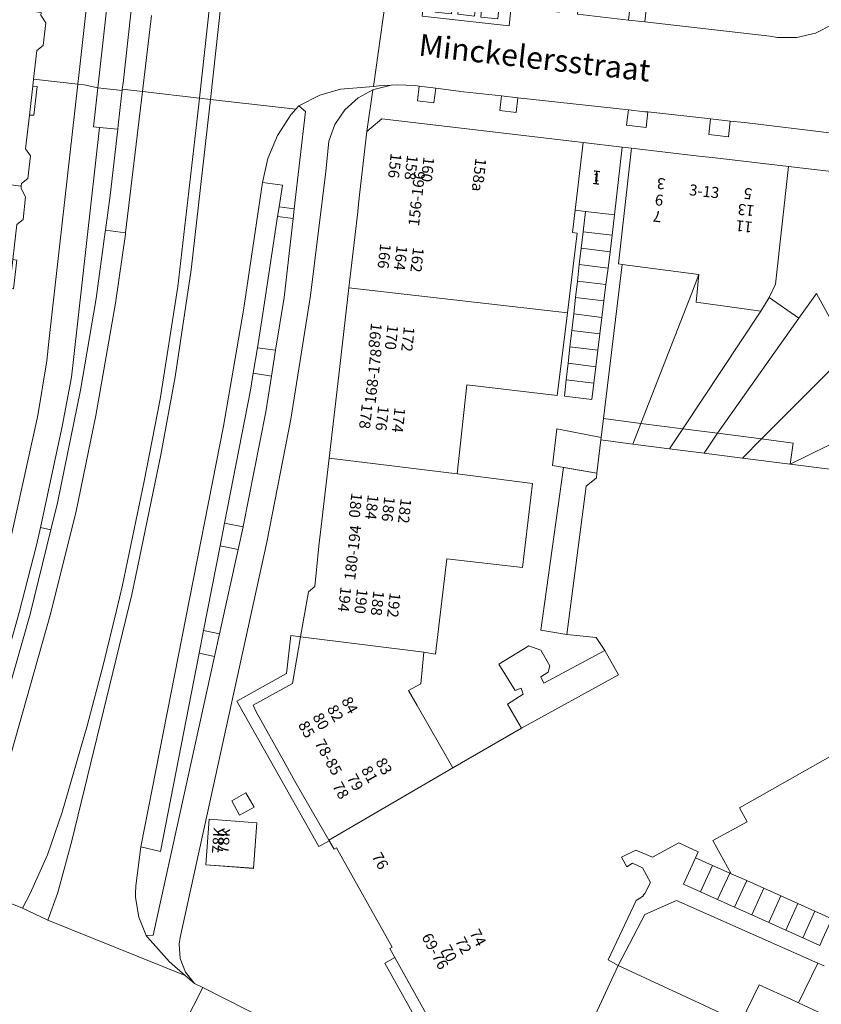
# Model space of a CAD drawing. Units: metres. Extents: x 80988 to 84261, y 451691 to 454635.
# Drawn here: x 82365 to 82438, y 453040 to 453129 of the extents above; entities that cross this region are included whole.
import ezdxf
from ezdxf.enums import TextEntityAlignment as Align

# ---------------------------------------------------------------- set-up
doc = ezdxf.new("R2010")
doc.units = ezdxf.units.M
doc.header["$MEASUREMENT"] = 0
for name, color, linetype, lineweight in [('Begroeid terreindeel_groenvoorziening_0', 7, 'Continuous', 0), ('Gebouwinstallatie_bordes_0', 7, 'Continuous', 0), ('Gebouwinstallatie_luifel_1', 7, 'Continuous', 0), ('Nummeraanduiding', 7, 'Continuous', 0), ('Nummeraanduidingreeks', 7, 'Continuous', 0), ('Onbegroeid terreindeel_erf_0', 7, 'Continuous', 0), ('Onbegroeid terreindeel_onverhard_0', 7, 'Continuous', 0), ('Ondersteunend wegdeel_open verharding_tegels_0', 7, 'Continuous', 0), ('Openbare ruimte label_Weg', 7, 'Continuous', 0), ('Pand_0', 7, 'Continuous', 0), ('Scheiding_0', 7, 'Continuous', 0), ('Wegdeel_gesloten verharding_0', 7, 'Continuous', 0), ('Wegdeel_gesloten verharding_asfalt_0', 7, 'Continuous', 0), ('Wegdeel_open verharding_0', 7, 'Continuous', 0), ('Wegdeel_open verharding_betonstraatstenen_0', 7, 'Continuous', 0), ('Wegdeel_open verharding_gebakken klinkers_0', 7, 'Continuous', 0), ('Wegdeel_open verharding_tegels_0', 7, 'Continuous', 0), ('Weginrichtingselement_rooster_0', 7, 'Continuous', 0)]:
    doc.layers.add(name, color=color, linetype=linetype, lineweight=lineweight)

# ---------------------------------------------------------------- blocks, each defined once
blk = doc.blocks.new('BGT_lev_stadsdelen_Laak_REALDWG_1_FMEBLOCK103')
at = {"layer": 'Wegdeel_open verharding_tegels_0'}
blk.add_lwpolyline([(8.833, -37.146), (5.673, -31.493), (5.899, -31.366), (0.841, -22.327), (0.617, -22.457), (0.141, -21.634), (-2.712, -16.702), (-3.101, -15.995), (-3.939, -14.468), (-6.465, -9.967), (-6.74, -9.383), (-3.168, -7.396), (-2.428, -3.16), (-1.712, 0.933), (-1.126, 1.4), (-0.796, 4.76), (-0.727, 5.348), (-0.609, 6.342), (0.174, 13.07), (0.99, 20.097), (1.114, 21.132), (1.178, 21.653), (1.971, 28.537), (2.769, 35.444), (2.811, 35.836), (2.938, 37.004), (3.602, 42.758), (4.14, 46.521), (2.803, 45.813), (1.598, 44.728), (0.694, 43.381), (0.145, 41.855), (-0.13, 39.123), (-1.518, 27.832), (-3.303, 16.598), (-5.481, 5.433), (-13.357, -30.47), (-13.451, -31.082), (-13.36, -32.4), (-12.88, -33.631), (-12.056, -34.664), (-11.318, -35.037), (-5.272, -38.094)], dxfattribs=at)
for points in [[(-7.959, -19.373), (-8.683, -18.059), (-7.386, -17.33), (-6.651, -18.638)], [(-6.702, -24.2), (-11.039, -23.872), (-10.727, -19.743), (-6.39, -20.071)]]:
    blk.add_lwpolyline(points, close=True, dxfattribs=at)
blk = doc.blocks.new('BGT_lev_stadsdelen_Laak_REALDWG_1_FMEBLOCK623')
at = {"layer": 'Wegdeel_open verharding_tegels_0'}
for points in [[(5.096, -14.928), (7.11, -7.523), (9.876, 5.131), (10.702, 10.094), (10.923, 12.104), (13.519, 35.221), (9.496, 35.681), (9.423, 35.043), (9.811, 34.997), (9.508, 32.407), (9.121, 32.407), (8.77, 29.344), (9.207, 28.693), (8.972, 26.641), (8.408, 26.192), (8.381, 25.959), (8.355, 25.725), (8.776, 24.99), (8.55, 22.927), (7.987, 22.476), (7.617, 19.278), (7.988, 19.231), (7.66, 16.636), (7.314, 16.659), (6.57, 10.228), (7.07, 10.156), (7.04, 9.816), (6.909, 8.774), (5.86, -0.309), (5.436, -3.981), (4.346, -5.655), (-2.177, -9.312), (-2.642, -9.565), (-3.296, -9.92), (-9.228, -13.26), (-13.52, -15.7), (-11.537, -19.174), (-13.161, -20.098), (-5.27, -34.122), (-1.44, -35.659), (-1.385, -35.681), (-0.556, -33.971), (0.591, -30.757), (1.144, -28.86)], [(1.673, -15.265), (2.985, -14.566), (3.696, -15.877), (2.392, -16.579)], [(-7.439, -21.925), (-8.467, -22.5), (-9.418, -20.798), (-7.41, -19.676), (-7.153, -20.137), (-3.459, -20.041), (-3.267, -25.014), (-5.341, -25.062), (-5.327, -25.605), (-7.326, -25.657)], [(-2.33, -31.712), (-1.591, -33.033), (-2.895, -33.742), (-3.641, -32.441)]]:
    blk.add_lwpolyline(points, close=True, dxfattribs=at)
blk = doc.blocks.new('BGT_lev_stadsdelen_Laak_REALDWG_1_FMEBLOCK1230')
at = {"layer": 'Wegdeel_open verharding_tegels_0'}
for points in [[(3.389, 7.037), (2.972, 7.087), (2.92, 6.65), (1.515, 5.553), (1.071, 5.61), (1.026, 5.171), (-7.064, 6.101), (-13.609, 6.853), (-16.941, 7.236), (-23.753, 8.045), (-33.873, 9.246), (-34.825, 10.526), (-35.407, 6.459), (-35.32, 6.393), (-33.818, 5.745), (-32.205, 5.48), (-32.06, 5.463), (-32.264, 3.708), (-24.382, 2.825), (-24.185, 4.561), (-19.801, 4.059), (-19.642, 5.448), (-18.02, 5.249), (-18.173, 3.872), (-13.529, 3.339), (-13.375, 4.708), (-11.904, 4.544), (-12.042, 3.169), (-0.704, 1.87), (0.018, 1.753), (1.757, 1.757), (3.45, 2.156), (5.008, 2.931), (6.348, 4.04), (7.4, 5.425), (7.863, 6.462), (6.81, 6.609), (7, 8.409), (8.341, 8.22), (8.438, 8.721), (8.869, 12.352), (9.016, 12.903), (9.419, 13.579), (8.269, 13.694), (8.397, 14.885), (10.594, 14.577), (11.485, 14.86), (12.581, 14.797), (13.583, 14.35), (13.624, 14.309), (15.891, 13.932), (15.694, 12.748), (14.657, 12.921), (14.813, 12.575), (14.879, 11.479), (14.384, 7.522), (14.384, 7.49), (15.803, 7.323), (15.608, 5.516), (14.456, 5.63), (14.747, 4.001), (15.487, 2.111), (16.028, 1.132), (17.226, 1.814), (17.832, 0.776), (16.608, 0.085), (19.553, -5.165), (20.759, -4.492), (21.474, -5.809), (20.282, -6.464), (24.559, -14.089), (25.761, -13.421), (26.479, -14.731), (25.296, -15.403), (25.856, -16.402), (26.807, -17.886), (27.094, -18.167), (28.068, -19.12), (29.573, -20.038), (31.246, -20.595), (33.001, -20.762), (34.75, -20.531), (35.407, -20.285), (34.017, -17.812), (29.938, -16.584), (26.032, -9.63), (24.409, -6.734), (22.393, -3.135), (20.833, -0.323), (19.091, 2.816), (20.411, 3.552), (19.933, 4.415), (19.298, 4.07), (19.106, 4.455), (19.26, 5.514), (19.494, 7.463), (20.148, 12.919), (20.72, 17.685), (20.864, 18.889), (18.155, 19.21), (11.754, 19.967), (5.021, 20.763)], [(-29.599, 3.906), (-31.106, 4.074), (-30.969, 5.338), (-30.945, 5.554), (-29.433, 5.391), (-29.458, 5.165)], [(-29.048, 3.864), (-28.908, 5.102), (-28.884, 5.314), (-27.35, 5.139), (-27.374, 4.926), (-27.514, 3.69)], [(-26.947, 3.617), (-26.814, 4.862), (-26.79, 5.083), (-25.25, 4.905), (-25.275, 4.686), (-25.417, 3.453)]]:
    blk.add_lwpolyline(points, close=True, dxfattribs=at)

msp = doc.modelspace()

# ---------------------------------------------------------------- linework, layer by layer
at = {"layer": 'Begroeid terreindeel_groenvoorziening_0'}
for points in [[(82374.334, 453122.97), (82372.117, 453123.219), (82371.725, 453119.665), (82372.282, 453119.612), (82373.933, 453119.455), (82373.975, 453119.822), (82374.278, 453122.48)], [(82383.172, 453073.594), (82381.726, 453073.907), (82381.322, 453071.841), (82382.72, 453071.542)]]:
    msp.add_lwpolyline(points, close=True, dxfattribs=at)
at = {"layer": 'Gebouwinstallatie_bordes_0'}
msp.add_lwpolyline([(82366.599, 453123.319), (82366.211, 453123.365), (82366.06, 453122.047), (82365.909, 453120.729), (82366.296, 453120.729)], close=True, dxfattribs=at)
at = {"layer": 'Gebouwinstallatie_luifel_1'}
for points in [[(82416.469, 453087.009), (82417.417, 453087.76), (82417.467, 453088.185), (82414.437, 453088.714), (82412.359, 453073.936), (82414.722, 453073.541)], [(82389.024, 453062.027), (82386.498, 453066.528), (82386.223, 453067.112), (82389.795, 453069.099), (82390.536, 453073.335), (82389.66, 453073.438), (82389.258, 453070.002), (82384.748, 453067.497), (82392.211, 453054.289), (82393.138, 453054.802), (82393.104, 453054.861), (82390.252, 453059.793), (82389.863, 453060.5)], [(82399.093, 453044.184), (82398.197, 453043.677), (82405.505, 453030.588), (82410.06, 453033.188), (82413.118, 453031.774), (82413.561, 453032.732), (82410.514, 453034.138), (82409.451, 453034.048), (82405.925, 453032.021), (82403.058, 453037.092), (82401.796, 453039.349)]]:
    msp.add_lwpolyline(points, close=True, dxfattribs=at)
at = {"layer": 'Onbegroeid terreindeel_erf_0'}
for points in [[(82366.599, 453123.319), (82366.211, 453123.365), (82366.06, 453122.047), (82365.909, 453120.729), (82366.296, 453120.729)], [(82413.805, 453092.239), (82417.853, 453091.445), (82418.056, 453093.16), (82419.768, 453107.16), (82419.427, 453107.204), (82420.605, 453117.717), (82419.761, 453117.815), (82419.066, 453111.663), (82418.838, 453109.816), (82418.653, 453108.323), (82418.469, 453106.83), (82418.284, 453105.337), (82418.1, 453103.844), (82417.915, 453102.351), (82417.73, 453100.858), (82417.545, 453099.365), (82417.361, 453097.872), (82417.176, 453096.379), (82416.994, 453094.901), (82414.5, 453095.19), (82414.67, 453096.685), (82414.84, 453098.18), (82415.01, 453099.675), (82415.18, 453101.169), (82415.35, 453102.664), (82415.52, 453104.159), (82415.69, 453105.653), (82415.86, 453107.148), (82416.03, 453108.643), (82416.2, 453110.138), (82416.41, 453111.98), (82415.488, 453112.09), (82415.246, 453110.066), (82415.652, 453110.018), (82414.785, 453102.765), (82414.377, 453099.352), (82413.848, 453095.266), (82405.632, 453096.218), (82404.757, 453088.133), (82411.61, 453087.264), (82410.701, 453079.641), (82403.832, 453080.425), (82402.792, 453071.769), (82401.73, 453071.924), (82401.456, 453069.044), (82400.353, 453068.464), (82401.137, 453067.087), (82404.356, 453061.435), (82410.618, 453065.042), (82409.341, 453067.219), (82410.75, 453068.114), (82410.565, 453068.656), (82410.021, 453068.45), (82408.555, 453070.845), (82411.272, 453072.517), (82412.367, 453072.117), (82413.168, 453070.698), (82413.046, 453070.119), (82412.375, 453069.706), (82412.643, 453069.107), (82418.173, 453072.102), (82417.4, 453073.27), (82414.722, 453073.54), (82416.469, 453087.009), (82417.417, 453087.76), (82417.467, 453088.185), (82413.421, 453088.891)], [(82426.05, 453104.492), (82426.716, 453106.263), (82419.768, 453107.16), (82418.056, 453093.16), (82421.46, 453092.721)], [(82432.363, 453102.927), (82426.462, 453103.733), (82426.716, 453106.263), (82426.05, 453104.492), (82421.46, 453092.721), (82425.25, 453092.232)], [(82440.316, 453099.21), (82437.405, 453104.536), (82435.806, 453102.275), (82428.415, 453091.824), (82432.418, 453091.308)], [(82435.806, 453102.275), (82433.098, 453104.155), (82432.363, 453102.927), (82425.25, 453092.232), (82428.415, 453091.824)], [(82440.316, 453099.21), (82432.418, 453091.308), (82435.296, 453090.937), (82435, 453089.006), (82443.589, 453093.223)], [(82444.87, 453090.349), (82443.589, 453093.223), (82435, 453089.006), (82441.005, 453088.254)], [(82437.514, 453043.695), (82424.683, 453049.369), (82421.824, 453048.099), (82419.395, 453043.455), (82426.378, 453040.219), (82430.52, 453038.299), (82432.207, 453041.714), (82435.127, 453040.39), (82435.786, 453040.077)]]:
    msp.add_lwpolyline(points, close=True, dxfattribs=at)
for points in [[(82445.08, 453066.08), (82430.401, 453057.796), (82431.119, 453056.525), (82427.997, 453054.826), (82429.654, 453051.809), (82431.066, 453051.177), (82432.613, 453050.484), (82434.16, 453049.791), (82435.707, 453049.098), (82437.253, 453048.405), (82438.8, 453047.712)], [(82438.102, 453043.435), (82437.514, 453043.695), (82435.786, 453040.077), (82437.975, 453039.038), (82436.378, 453035.607), (82440.531, 453033.659)]]:
    msp.add_lwpolyline(points, dxfattribs=at)
at = {"layer": 'Onbegroeid terreindeel_onverhard_0'}
for points in [[(82420.332, 453129.361), (82421.819, 453129.191), (82421.957, 453130.566), (82420.486, 453130.73)], [(82402.818, 453123.177), (82401.306, 453123.369), (82401.16, 453122.04), (82402.638, 453121.845)], [(82410.278, 453122.313), (82408.787, 453122.477), (82408.629, 453121.148), (82410.119, 453120.982)], [(82422.083, 453121.013), (82421.816, 453121.042), (82420.319, 453121.207), (82420.139, 453119.814), (82421.936, 453119.619)], [(82429.568, 453120.187), (82427.766, 453120.386), (82427.613, 453118.963), (82429.406, 453118.762)], [(82389.964, 453112.221), (82388.584, 453112.4), (82388.449, 453111.507), (82389.862, 453111.338)], [(82388.275, 453099.375), (82386.615, 453099.593), (82386.246, 453097.287), (82387.897, 453096.997)], [(82385.318, 453083.327), (82383.636, 453083.667), (82383.233, 453081.608), (82384.865, 453081.274)], [(82384.28, 453058.436), (82385.004, 453057.122), (82386.312, 453057.857), (82385.577, 453059.165)]]:
    msp.add_lwpolyline(points, close=True, dxfattribs=at)
at = {"layer": 'Ondersteunend wegdeel_open verharding_tegels_0'}
for points in [[(82383.005, 453137.231), (82381.356, 453122.277), (82382.352, 453122.163), (82383.994, 453137.117), (82389.7, 453189.057), (82389.273, 453189.581), (82388.733, 453189.178)], [(82369.771, 453054.788), (82375.198, 453077.16), (82375.556, 453078.745), (82377.831, 453089.854), (82379.144, 453096.939), (82380.598, 453106.68), (82382.113, 453120.026), (82382.352, 453122.163), (82381.356, 453122.277), (82381.107, 453120.131), (82379.391, 453105.158), (82377.774, 453094.935), (82376.337, 453087.474), (82374.361, 453078.019), (82373.816, 453075.71), (82372.646, 453070.861), (82371.161, 453065.25), (82368.873, 453057.399), (82367.547, 453053.511), (82365.967, 453050), (82365.27, 453048.681), (82367.574, 453047.578), (82368.444, 453050), (82368.588, 453050.444)]]:
    msp.add_lwpolyline(points, close=True, dxfattribs=at)
at = {"layer": 'Pand_0'}
for points in [[(82355.025, 453115.585), (82365.169, 453114.281), (82365.195, 453114.514), (82365.76, 453114.963), (82365.994, 453117.015), (82365.558, 453117.666), (82365.909, 453120.729), (82366.06, 453122.047), (82366.211, 453123.365), (82366.284, 453124.003), (82366.581, 453126.6), (82367.147, 453127.048), (82367.387, 453129.112), (82366.955, 453129.824), (82366.982, 453130.058), (82356.769, 453131.31), (82355.885, 453123.344)], [(82394.935, 453105.032), (82414.785, 453102.765), (82415.652, 453110.018), (82415.246, 453110.066), (82415.488, 453112.09), (82416.209, 453118.232), (82397.932, 453120.379), (82396.565, 453119.253), (82395.901, 453113.499), (82395.774, 453112.331), (82395.732, 453111.939)], [(82416.209, 453118.232), (82415.488, 453112.09), (82416.41, 453111.98), (82419.066, 453111.663), (82419.761, 453117.815)], [(82434.87, 453116.069), (82429.22, 453116.722), (82427.916, 453116.866), (82426.703, 453117.007), (82420.605, 453117.717), (82419.427, 453107.204), (82419.768, 453107.16), (82426.716, 453106.263), (82426.462, 453103.733), (82432.363, 453102.927), (82433.098, 453104.155), (82433.69, 453105.364)], [(82449.49, 453104.277), (82446.677, 453109.33), (82446.025, 453110.482), (82445.418, 453111.555), (82443.472, 453115.075), (82434.87, 453116.069), (82433.69, 453105.364), (82433.098, 453104.155), (82435.806, 453102.275), (82437.405, 453104.536), (82440.316, 453099.21)], [(82355.132, 453099.348), (82363.358, 453098.55), (82364.102, 453104.981), (82364.254, 453106.291), (82364.405, 453107.6), (82364.775, 453110.798), (82365.338, 453111.249), (82365.564, 453113.312), (82365.142, 453114.047), (82365.169, 453114.281), (82355.025, 453115.585), (82354.129, 453107.506), (82353.255, 453099.644), (82353.246, 453099.556)], [(82419.066, 453111.663), (82416.41, 453111.98), (82416.2, 453110.138), (82418.838, 453109.816)], [(82418.838, 453109.816), (82416.2, 453110.138), (82416.03, 453108.643), (82418.653, 453108.323)], [(82418.653, 453108.323), (82416.03, 453108.643), (82415.86, 453107.148), (82418.469, 453106.83)], [(82418.469, 453106.83), (82415.86, 453107.148), (82415.69, 453105.653), (82418.284, 453105.337)], [(82418.284, 453105.337), (82415.69, 453105.653), (82415.52, 453104.159), (82418.1, 453103.844)], [(82414.377, 453099.352), (82414.785, 453102.765), (82394.935, 453105.032), (82394.141, 453098.148), (82394.078, 453097.627), (82393.954, 453096.592), (82393.137, 453089.565), (82404.757, 453088.133), (82405.632, 453096.218), (82413.848, 453095.266)], [(82418.1, 453103.844), (82415.52, 453104.159), (82415.35, 453102.664), (82417.915, 453102.351)], [(82417.915, 453102.351), (82415.35, 453102.664), (82415.18, 453101.169), (82417.73, 453100.858)], [(82417.73, 453100.858), (82415.18, 453101.169), (82415.01, 453099.675), (82417.545, 453099.365)], [(82417.545, 453099.365), (82415.01, 453099.675), (82414.84, 453098.18), (82417.361, 453097.872)], [(82417.361, 453097.872), (82414.84, 453098.18), (82414.67, 453096.685), (82417.176, 453096.379)], [(82417.176, 453096.379), (82414.67, 453096.685), (82414.5, 453095.19), (82416.994, 453094.901)], [(82421.46, 453092.721), (82418.056, 453093.16), (82417.853, 453091.445), (82417.826, 453091.22), (82420.734, 453090.845)], [(82425.25, 453092.232), (82421.46, 453092.721), (82420.734, 453090.845), (82424.055, 453090.417)], [(82417.467, 453088.185), (82417.826, 453091.22), (82417.853, 453091.445), (82413.805, 453092.239), (82413.421, 453088.891)], [(82428.415, 453091.824), (82425.25, 453092.232), (82424.055, 453090.417), (82427.19, 453090.013)], [(82432.418, 453091.308), (82428.415, 453091.824), (82427.19, 453090.013), (82430.675, 453089.564)], [(82435.296, 453090.937), (82432.418, 453091.308), (82430.675, 453089.564), (82435, 453089.006)], [(82390.536, 453073.335), (82401.73, 453071.924), (82402.792, 453071.769), (82403.832, 453080.425), (82410.701, 453079.641), (82411.61, 453087.264), (82404.757, 453088.133), (82393.137, 453089.565), (82392.355, 453082.837), (82392.237, 453081.843), (82392.167, 453081.255), (82391.837, 453077.895), (82391.251, 453077.428)], [(82393.104, 453054.861), (82404.356, 453061.435), (82401.137, 453067.087), (82400.353, 453068.464), (82401.456, 453069.044), (82401.73, 453071.924), (82390.536, 453073.335), (82389.795, 453069.099), (82386.223, 453067.112), (82386.498, 453066.528), (82389.024, 453062.027), (82389.863, 453060.5), (82390.252, 453059.793)], [(82410.618, 453065.042), (82419.427, 453069.873), (82418.173, 453072.102), (82412.643, 453069.107), (82412.375, 453069.706), (82413.046, 453070.119), (82413.168, 453070.698), (82412.367, 453072.117), (82411.272, 453072.517), (82408.555, 453070.845), (82410.021, 453068.45), (82410.565, 453068.656), (82410.75, 453068.114), (82409.341, 453067.219)], [(82386.573, 453056.424), (82382.236, 453056.752), (82381.924, 453052.623), (82386.261, 453052.295)], [(82427.973, 453052.562), (82426.426, 453053.255), (82425.326, 453050.862), (82426.874, 453050.166)], [(82429.52, 453051.87), (82427.973, 453052.562), (82426.874, 453050.166), (82428.422, 453049.47)], [(82431.066, 453051.177), (82429.654, 453051.809), (82429.52, 453051.87), (82428.422, 453049.47), (82429.97, 453048.774)], [(82432.613, 453050.484), (82431.066, 453051.177), (82429.97, 453048.774), (82431.518, 453048.079)], [(82434.16, 453049.791), (82432.613, 453050.484), (82431.518, 453048.079), (82433.066, 453047.383)], [(82435.707, 453049.098), (82434.16, 453049.791), (82433.066, 453047.383), (82434.614, 453046.687)], [(82437.253, 453048.405), (82435.707, 453049.098), (82434.614, 453046.687), (82436.162, 453045.991)], [(82438.8, 453047.712), (82437.253, 453048.405), (82436.162, 453045.991), (82437.71, 453045.295), (82437.993, 453045.922)]]:
    msp.add_lwpolyline(points, close=True, dxfattribs=at)
for points in [[(82441.005, 453088.254), (82435, 453089.006), (82430.675, 453089.564), (82427.19, 453090.013), (82424.055, 453090.417), (82420.734, 453090.845), (82417.826, 453091.22), (82417.467, 453088.185), (82417.417, 453087.76), (82416.469, 453087.009), (82414.722, 453073.54), (82417.4, 453073.27), (82418.173, 453072.102), (82419.427, 453069.873), (82410.618, 453065.042), (82404.356, 453061.435), (82393.104, 453054.861), (82393.58, 453054.038), (82393.805, 453054.168), (82398.863, 453045.129), (82398.636, 453045.002), (82401.796, 453039.349)], [(82414.258, 453032.41), (82419.395, 453043.455), (82418.496, 453043.988), (82421.028, 453049.381), (82421.706, 453049.805), (82421.671, 453049.864), (82421.799, 453050), (82422.32, 453051.017), (82421.602, 453052.339), (82420.692, 453052.76), (82420.172, 453052.432), (82419.682, 453053.296), (82421, 453053.952), (82422.516, 453053.301), (82424.887, 453054.627), (82426.669, 453053.784), (82426.426, 453053.255), (82427.973, 453052.562), (82429.52, 453051.87), (82429.654, 453051.809), (82427.997, 453054.826), (82431.119, 453056.525), (82430.401, 453057.796), (82445.08, 453066.08)], [(82440.531, 453033.659), (82436.378, 453035.607), (82437.975, 453039.038), (82435.786, 453040.077), (82435.127, 453040.39), (82432.207, 453041.714), (82430.52, 453038.299), (82426.378, 453040.219), (82419.395, 453043.455), (82414.258, 453032.41), (82417.318, 453030.998), (82417.942, 453031.254), (82421.082, 453029.823), (82422.085, 453029.364), (82435.145, 453023.389), (82435.68, 453023.144), (82436.271, 453022.874), (82442.668, 453019.951)]]:
    msp.add_lwpolyline(points, dxfattribs=at)
at = {"layer": 'Scheiding_0'}
msp.add_lwpolyline([(82437.514, 453043.695), (82424.683, 453049.369), (82421.824, 453048.099), (82419.395, 453043.455)], dxfattribs=at)
at = {"layer": 'Wegdeel_gesloten verharding_0'}
msp.add_lwpolyline([(82371.965, 453138.507), (82370.394, 453124.32), (82370.307, 453123.543), (82370.874, 453123.478), (82372.117, 453123.219), (82373.968, 453139.789)], dxfattribs=at)
at = {"layer": 'Wegdeel_gesloten verharding_asfalt_0'}
for points in [[(82376.008, 453138.041), (82374.409, 453123.632), (82374.346, 453123.08), (82376.164, 453122.872), (82376.987, 453129.777)], [(82376.987, 453129.777), (82376.164, 453122.872), (82381.356, 453122.277), (82383.005, 453137.231)], [(82383.994, 453137.117), (82382.352, 453122.163), (82390.115, 453121.273), (82390.372, 453121.573), (82392.276, 453122.531), (82394.179, 453123.089), (82397.15, 453123.341), (82398.45, 453132.451)], [(82359.612, 453050.951), (82365.27, 453048.681), (82365.967, 453050), (82367.547, 453053.511), (82368.873, 453057.399), (82371.161, 453065.25), (82372.646, 453070.861), (82373.816, 453075.71), (82374.361, 453078.019), (82376.337, 453087.474), (82377.774, 453094.935), (82379.391, 453105.158), (82381.107, 453120.131), (82381.356, 453122.277), (82376.164, 453122.872), (82374.634, 453110.023), (82374.621, 453109.914), (82373.723, 453103.637), (82371.936, 453093.427), (82370.112, 453084.588), (82367.801, 453075.308), (82364.21, 453062.632)], [(82379.123, 453036.469), (82381.645, 453041.458), (82380.907, 453041.831), (82380.043, 453042.574), (82367.574, 453047.578), (82365.27, 453048.681), (82359.612, 453050.951), (82358.488, 453049.216), (82357.109, 453047.365), (82355.208, 453045.201), (82352.738, 453042.982), (82350.772, 453041.412), (82348.457, 453039.868)]]:
    msp.add_lwpolyline(points, dxfattribs=at)
for points in [[(82376.164, 453122.872), (82374.346, 453123.08), (82374.334, 453122.97), (82374.278, 453122.48), (82373.975, 453119.822), (82373.933, 453119.455), (82373.245, 453113.416), (82372.812, 453110.263), (82374.634, 453110.023)], [(82383.544, 453092.466), (82385.369, 453103.019), (82387.074, 453114.602), (82387.566, 453116.794), (82388.439, 453118.864), (82389.664, 453120.747), (82390.115, 453121.273), (82382.352, 453122.163), (82382.113, 453120.026), (82380.598, 453106.68), (82379.144, 453096.939), (82377.831, 453089.854), (82375.556, 453078.745), (82375.198, 453077.16), (82369.771, 453054.788), (82368.588, 453050.444), (82368.444, 453050), (82367.574, 453047.578), (82380.043, 453042.574), (82378.623, 453043.794), (82376.619, 453046.042), (82376.499, 453046.197), (82375.833, 453047.862), (82375.552, 453049.632), (82375.543, 453050), (82375.574, 453050.705), (82376.029, 453054.236)], [(82386.954, 453036.787), (82387.691, 453038.401), (82381.645, 453041.458), (82379.123, 453036.469), (82386.985, 453032.858), (82452.225, 453003.013), (82453.692, 453006.204)]]:
    msp.add_lwpolyline(points, close=True, dxfattribs=at)
at = {"layer": 'Wegdeel_open verharding_0'}
msp.add_lwpolyline([(82437.993, 453045.922), (82437.71, 453045.295), (82436.162, 453045.991), (82434.614, 453046.687), (82433.066, 453047.383), (82431.518, 453048.079), (82429.97, 453048.774), (82428.422, 453049.47), (82426.874, 453050.166), (82425.326, 453050.862), (82426.426, 453053.255), (82426.669, 453053.784), (82424.887, 453054.627), (82422.516, 453053.301), (82421, 453053.952), (82419.682, 453053.296), (82420.172, 453052.432), (82420.692, 453052.76), (82421.602, 453052.339), (82422.32, 453051.017), (82421.799, 453050), (82421.671, 453049.864), (82421.706, 453049.805), (82421.028, 453049.381), (82418.496, 453043.988), (82419.395, 453043.455), (82421.824, 453048.099), (82424.683, 453049.369), (82437.514, 453043.695), (82438.102, 453043.435)], dxfattribs=at)
at = {"layer": 'Wegdeel_open verharding_betonstraatstenen_0'}
for points in [[(82386, 453095.751), (82386.246, 453097.287), (82386.615, 453099.593), (82387.112, 453102.699), (82388.449, 453111.507), (82388.584, 453112.4), (82388.884, 453114.375), (82387.074, 453114.602), (82385.369, 453103.019), (82383.544, 453092.466), (82376.029, 453054.236), (82377.8, 453053.836), (82381.322, 453071.841), (82381.726, 453073.907), (82383.233, 453081.608), (82383.636, 453083.667)], [(82371.936, 453093.427), (82373.723, 453103.637), (82374.621, 453109.914), (82374.634, 453110.023), (82372.812, 453110.263), (82372.795, 453110.137), (82371.962, 453104.064), (82370.551, 453095.725), (82368.456, 453085.513), (82367.85, 453083.046), (82365.971, 453075.389), (82362.454, 453063.121), (82364.21, 453062.632), (82367.801, 453075.308), (82370.112, 453084.588)]]:
    msp.add_lwpolyline(points, close=True, dxfattribs=at)
at = {"layer": 'Wegdeel_open verharding_gebakken klinkers_0'}
for points in [[(82376.008, 453138.041), (82376.176, 453139.569), (82373.968, 453139.789), (82372.117, 453123.219), (82374.334, 453122.97), (82374.346, 453123.08), (82374.409, 453123.632)], [(82371.962, 453104.064), (82372.795, 453110.137), (82372.812, 453110.263), (82373.245, 453113.416), (82373.933, 453119.455), (82372.282, 453119.612), (82369.945, 453098.8), (82369.717, 453096.921), (82368.886, 453092.428), (82366.899, 453083.254), (82367.85, 453083.046), (82368.456, 453085.513), (82370.551, 453095.725)]]:
    msp.add_lwpolyline(points, close=True, dxfattribs=at)
for points in [[(82398.45, 453132.451), (82397.15, 453123.341), (82397.644, 453123.383), (82398.774, 453123.454), (82399.302, 453123.495), (82400.958, 453123.413), (82401.306, 453123.369), (82402.818, 453123.177), (82405.326, 453122.859), (82408.787, 453122.477), (82410.278, 453122.313), (82420.319, 453121.207), (82421.816, 453121.042), (82422.083, 453121.013), (82427.521, 453120.413), (82427.766, 453120.386), (82429.568, 453120.187), (82430.857, 453120.045), (82438.832, 453119.104)], [(82409.676, 453130.583), (82409.479, 453128.847), (82401.597, 453129.73)], [(82438.869, 453128.953), (82437.311, 453128.178), (82435.618, 453127.779), (82433.879, 453127.775), (82433.157, 453127.892), (82421.819, 453129.191), (82420.332, 453129.361), (82415.688, 453129.894)]]:
    msp.add_lwpolyline(points, dxfattribs=at)
at = {"layer": 'Wegdeel_open verharding_tegels_0'}
for points in [[(82366.955, 453129.824), (82367.387, 453129.112), (82367.147, 453127.048), (82366.581, 453126.6), (82366.284, 453124.003), (82370.307, 453123.543), (82370.394, 453124.32), (82371.965, 453138.507)], [(82364.976, 453075.531), (82366.558, 453081.672), (82366.899, 453083.254), (82368.886, 453092.428), (82369.717, 453096.921), (82369.945, 453098.8), (82372.282, 453119.612), (82371.725, 453119.665), (82372.117, 453123.219), (82370.874, 453123.478), (82370.307, 453123.543), (82367.71, 453100.426), (82367.49, 453098.416), (82366.664, 453093.453), (82363.898, 453080.799)], [(82438.832, 453119.104), (82430.857, 453120.045), (82429.568, 453120.187), (82429.406, 453118.762), (82427.613, 453118.963), (82427.766, 453120.386), (82427.521, 453120.413), (82422.083, 453121.013), (82421.936, 453119.619), (82420.139, 453119.814), (82420.319, 453121.207), (82410.278, 453122.313), (82410.119, 453120.982), (82408.629, 453121.148), (82408.787, 453122.477), (82405.326, 453122.859), (82402.818, 453123.177), (82402.638, 453121.845), (82401.16, 453122.04), (82401.306, 453123.369), (82400.958, 453123.413), (82399.302, 453123.495), (82398.774, 453123.454), (82397.199, 453123.067), (82397.103, 453123.016), (82396.565, 453119.253), (82397.932, 453120.379), (82416.209, 453118.232), (82419.761, 453117.815), (82420.605, 453117.717), (82426.703, 453117.007), (82427.916, 453116.866), (82429.22, 453116.722), (82434.87, 453116.069), (82443.472, 453115.075)]]:
    msp.add_lwpolyline(points, dxfattribs=at)
for points in [[(82389.661, 453093.093), (82391.445, 453104.327), (82392.833, 453115.618), (82393.109, 453118.35), (82393.657, 453119.876), (82394.561, 453121.223), (82395.766, 453122.308), (82397.103, 453123.016), (82397.199, 453123.067), (82398.774, 453123.454), (82397.644, 453123.383), (82397.15, 453123.341), (82394.179, 453123.089), (82392.276, 453122.531), (82390.372, 453121.573), (82390.982, 453121.065), (82389.964, 453112.221), (82389.862, 453111.338), (82389.036, 453104.165), (82388.275, 453099.375), (82387.897, 453096.997), (82387.382, 453093.76), (82385.323, 453083.35), (82385.318, 453083.327), (82384.865, 453081.274), (82383.172, 453073.594), (82382.72, 453071.542), (82377.138, 453046.22), (82376.499, 453046.197), (82376.619, 453046.042), (82378.623, 453043.794), (82380.043, 453042.574), (82380.907, 453041.831), (82380.083, 453042.864), (82379.603, 453044.095), (82379.512, 453045.413), (82379.606, 453046.025), (82387.483, 453081.928)], [(82390.982, 453121.065), (82390.372, 453121.573), (82390.115, 453121.273), (82389.664, 453120.747), (82388.439, 453118.864), (82387.566, 453116.794), (82387.074, 453114.602), (82388.884, 453114.375), (82388.584, 453112.4), (82389.964, 453112.221)], [(82389.036, 453104.165), (82389.862, 453111.338), (82388.449, 453111.507), (82387.112, 453102.699), (82386.615, 453099.593), (82388.275, 453099.375)], [(82387.382, 453093.76), (82387.897, 453096.997), (82386.246, 453097.287), (82386, 453095.751), (82383.636, 453083.667), (82385.318, 453083.327), (82385.323, 453083.35)], [(82364.21, 453062.632), (82362.454, 453063.121), (82365.971, 453075.389), (82367.85, 453083.046), (82366.899, 453083.254), (82366.558, 453081.672), (82364.976, 453075.531), (82360.609, 453060.04), (82359.924, 453057.62), (82359.22, 453055.599), (82358.134, 453052.849), (82357.566, 453051.773), (82359.456, 453051.014), (82359.612, 453050.951), (82360.431, 453052.333), (82361.531, 453054.481), (82362.28, 453056.42)], [(82384.865, 453081.274), (82383.233, 453081.608), (82381.726, 453073.907), (82383.172, 453073.594)], [(82382.72, 453071.542), (82381.322, 453071.841), (82377.8, 453053.836), (82376.029, 453054.236), (82375.574, 453050.705), (82375.543, 453050), (82375.552, 453049.632), (82375.833, 453047.862), (82376.499, 453046.197), (82377.138, 453046.22)]]:
    msp.add_lwpolyline(points, close=True, dxfattribs=at)
at = {"layer": 'Weginrichtingselement_rooster_0'}
msp.add_lwpolyline([(82385.577, 453059.165), (82384.28, 453058.436), (82385.004, 453057.122), (82386.312, 453057.857)], close=True, dxfattribs=at)

# ---------------------------------------------------------------- block references
at = {"layer": 'Wegdeel_open verharding_tegels_0'}
for name, p in [('BGT_lev_stadsdelen_Laak_REALDWG_1_FMEBLOCK1230', (82433.861, 453126.023)), ('BGT_lev_stadsdelen_Laak_REALDWG_1_FMEBLOCK623', (82356.788, 453088.322)), ('BGT_lev_stadsdelen_Laak_REALDWG_1_FMEBLOCK103', (82392.963, 453076.496))]:
    msp.add_blockref(name, p, dxfattribs=at)

# ---------------------------------------------------------------- texts
at = {"layer": 'Nummeraanduiding'}
for s, rotation, p in [('156', 263.41, (82398.974, 453116.146)), ('158', 263.41, (82400.464, 453115.974)), ('160', 263.41, (82401.954, 453115.801)), ('158a', 263.41, (82406.626, 453115.315)), ('1', 173.43, (82417.445, 453115.305)), ('3', 173.43, (82423.305, 453114.63)), ('5', 173.43, (82431.192, 453113.722)), ('9', 173.43, (82423.133, 453113.14)), ('13', 173.43, (82431.02, 453112.231)), ('7', 173.43, (82422.962, 453111.65)), ('11', 173.43, (82430.849, 453110.741)), ('166', 263.41, (82398.024, 453107.928)), ('164', 263.41, (82399.514, 453107.756)), ('162', 263.41, (82401.004, 453107.583)), ('168', 263.41, (82397.191, 453100.722)), ('170', 263.41, (82398.681, 453100.55)), ('172', 263.41, (82400.171, 453100.378)), ('178', 263.41, (82396.341, 453093.368)), ('176', 263.41, (82397.831, 453093.196)), ('174', 263.41, (82399.321, 453093.024)), ('180', 263.41, (82395.407, 453085.288)), ('184', 263.41, (82396.897, 453085.116)), ('186', 263.41, (82398.387, 453084.943)), ('182', 263.41, (82399.877, 453084.771)), ('194', 263.41, (82394.418, 453076.738)), ('190', 263.41, (82395.908, 453076.566)), ('188', 263.41, (82397.398, 453076.394)), ('192', 263.41, (82398.888, 453076.221)), ('84', 299.23, (82394.899, 453067.06)), ('82', 299.23, (82393.59, 453066.328)), ('80', 299.23, (82392.281, 453065.596)), ('85', 299.23, (82390.972, 453064.863)), ('83', 299.23, (82398.007, 453061.507)), ('81', 299.23, (82396.698, 453060.774)), ('79', 299.23, (82395.389, 453060.042)), ('78', 299.23, (82394.08, 453059.309)), ('78k', 85.68, (82383.691, 453054.775)), ('76', 299.23, (82397.658, 453052.913)), ('72', 298.2, (82405.222, 453045.224)), ('74', 298.2, (82406.544, 453045.933)), ('70', 298.2, (82403.9, 453044.515))]:
    msp.add_text(s, height=1, rotation=rotation, dxfattribs=at).set_placement(p, align=Align.MIDDLE)
at = {"layer": 'Nummeraanduidingreeks'}
for s, rotation, p in [('156-166', 83.52, (82401.209, 453113.134)), ('1', 353.566, (82417.392, 453114.808)), ('3-13', 353.566, (82427.196, 453113.679)), ('168-178', 83.52, (82397.263, 453096.992)), ('180-194', 83.52, (82395.41, 453080.959)), ('78-85', 299.221, (82392.962, 453062.33)), ('78K', 85.898, (82383.191, 453054.805)), ('69-76', 298.075, (82402.651, 453044.706))]:
    msp.add_text(s, height=1, rotation=rotation, dxfattribs=at).set_placement(p, align=Align.MIDDLE)
at = {"layer": 'Openbare ruimte label_Weg'}
msp.add_text('Minckelersstraat', height=2, rotation=353.57125, dxfattribs=at).set_placement((82411.775, 453125.693), align=Align.MIDDLE)

doc.saveas('drawing.dxf')
